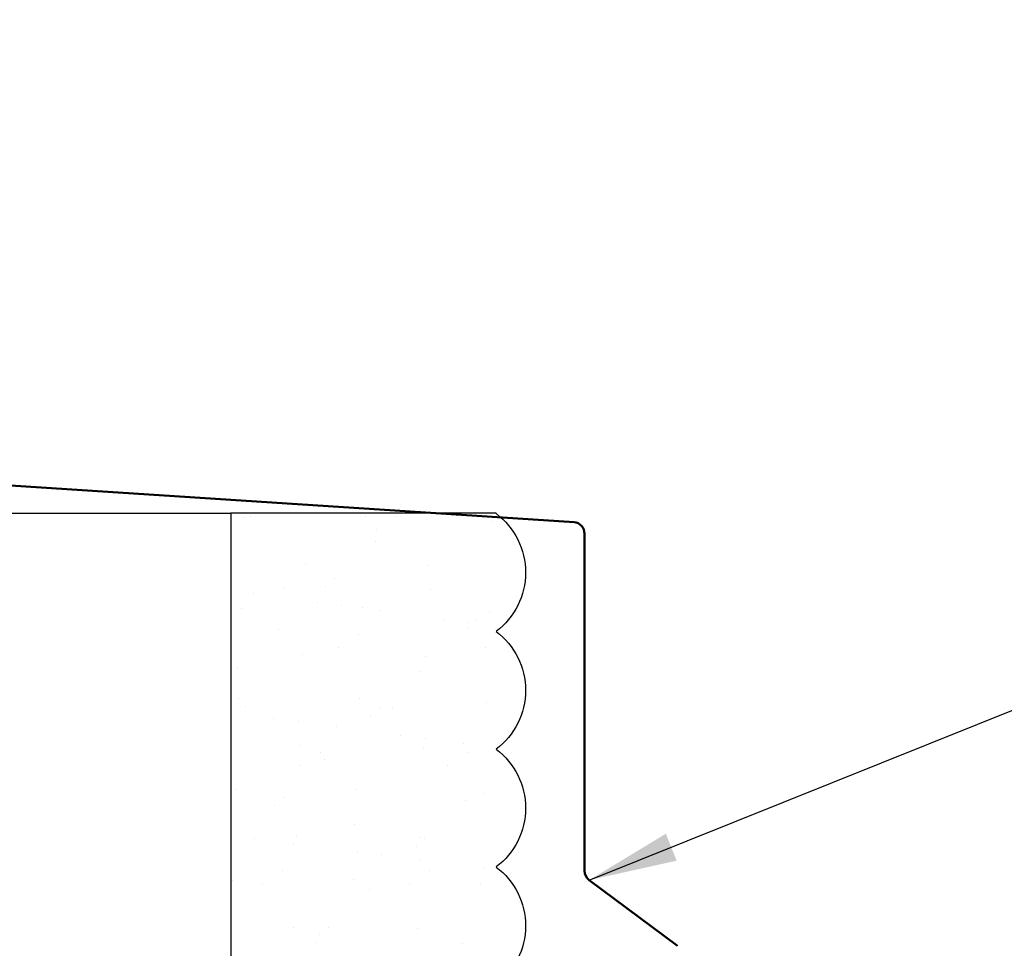
# Model space of a CAD drawing. Units: inches. Extents: x 2 to 27.5, y 2 to 35.
# Drawn here: x 12.5 to 14.6, y 14.3 to 16.2 of the extents above; entities that cross this region are included whole.
import ezdxf

# ---------------------------------------------------------------- set-up
doc = ezdxf.new("R2010")
doc.units = ezdxf.units.IN
doc.header["$MEASUREMENT"] = 0
for name, color, linetype, lineweight in [('A-ACRY CHANNEL', 130, 'Continuous', 30), ('A-ACRYTEC PANEL', 80, 'Continuous', 30), ('A-STUDS', 130, 'Continuous', 30)]:
    doc.layers.add(name, color=color, linetype=linetype, lineweight=lineweight)
doc.layers.add('A-NOTES', color=40, linetype='Continuous')
doc.styles.get("Standard").update_dxf_attribs({"font": 'arial.ttf'})
doc.dimstyles.get("Standard").update_dxf_attribs({"dimtxt": 0.25, "dimasz": 0.1875, "dimexe": 0.1, "dimexo": 0.0625, "dimgap": 0.02, "dimtad": 0, "dimdec": 0, "dimlfac": 25.4, "dimzin": 0, "dimdsep": 46, "dimtxsty": 'Standard', "dimblk": 'ARCHTICK', "dimcen": 0.09, "dimadec": 0, "dimazin": 0, "dimtfac": 1, "dimtdec": 4, "dimtofl": 0, "dimtmove": 0, "dimatfit": 3, "dimfxl": 1, "dimtolj": 1, "dimtzin": 0, "dimarcsym": 0})

# ---------------------------------------------------------------- blocks, each defined once
blk = doc.blocks.new('A$C1465')
at = {"layer": 'A-ACRYTEC PANEL', "lineweight": 5, "ltscale": 2}
h = blk.add_hatch(dxfattribs=at)
h.set_pattern_fill('AR-SAND', color=256, scale=0.1, style=0)
h.set_pattern_definition([(37.5, (-17.13292, 66.96197), (-0.00629934, 0.19268238), [0, -0.152, 0, -0.17, 0, -0.1625]), (7.5, (-17.13292, 66.96197), (0.1769777, 0.2822146), [0, -0.082, 0, -0.137, 0, -0.0525]), (327.5, (-17.25592, 66.96197), (0.3114142, 0.0005659), [0, -0.05, 0, -0.18, 0, -0.235]), (317.5, (-17.25592, 66.96197), (0.3006127, 0.0877676), [0, -0.025, 0, -0.118, 0, -0.135])])
h.paths.add_polyline_path([(0.5625, 0.0007), (0.5625, 6.8462), (0, 6.8462), (0, 0.0007)])
at = {"layer": 'A-ACRYTEC PANEL', "ltscale": 2}
for p, q in [((0, 0), (0, 6.8462)), ((0.5625, 0), (0, 0))]:
    blk.add_line(p, q, dxfattribs=at)
at = {"layer": 'A-ACRYTEC PANEL'}
for centre in [(0.4688, 0.8757), (0.4688, 0.6257), (0.4688, 0.3757), (0.4688, 0.1257)]:
    blk.add_arc(centre, 0.1562, 306.8699, 53.1301, dxfattribs=at)
blk = doc.blocks.new('_ARCHTICK')
at = {"color": 0, "linetype": 'ByBlock', "const_width": 0.15}
blk.add_lwpolyline([(-0.5, -0.5), (0.5, 0.5)], dxfattribs=at)

msp = doc.modelspace()

# ---------------------------------------------------------------- linework, layer by layer
at = {"layer": 'A-ACRY CHANNEL', "ltscale": 2}
msp.add_line((12.4718, 15.1993), (12.9723, 15.1993), dxfattribs=at)
at = {"layer": 'A-STUDS', "lineweight": 50, "ltscale": 2}
msp.add_lwpolyline([(13.9202, 14.2812), (13.7329, 14.4208, -0.236811), (13.7228, 14.4409), (13.7228, 15.156, 0.381853), (13.7006, 15.1808), (8.4821, 15.5201), (5.9718, 15.5201)], format="xyb", dxfattribs=at)

# ---------------------------------------------------------------- block references
at = {"layer": 'A-ACRYTEC PANEL', "ltscale": 2, "xscale": -1, "rotation": 180}
msp.add_blockref('A$C1465', (12.9728, 15.1993), dxfattribs=at)

# ---------------------------------------------------------------- leaders
at = {"layer": 'A-NOTES', "ltscale": 2}
msp.add_leader([(13.7329, 14.4208), (18.2817, 16.2469), (18.7789, 16.2469)], dimstyle='Standard', dxfattribs=at)

doc.saveas('drawing.dxf')
